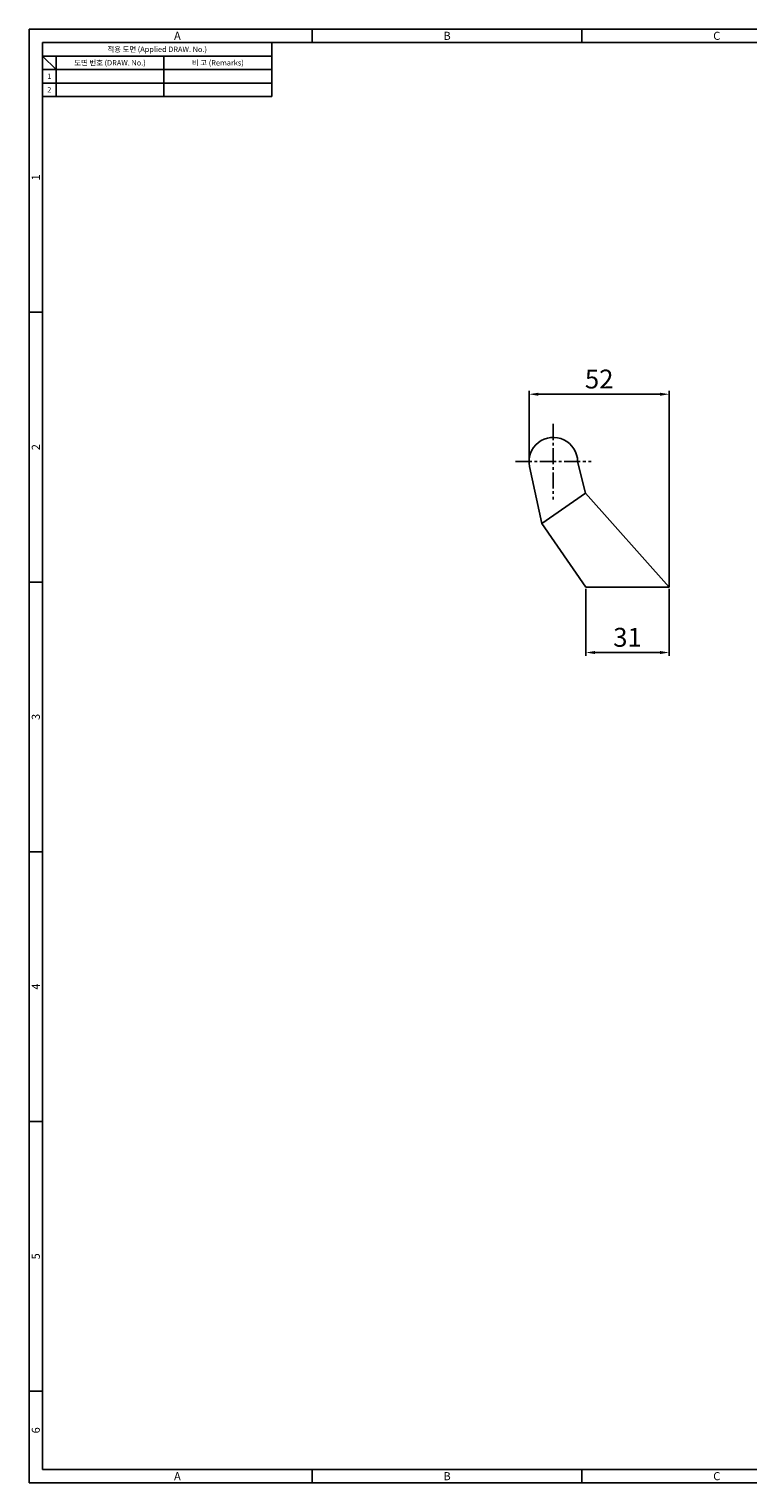
# Model space of a CAD drawing. Extents: x 0 to 781, y 0 to 539.
# Drawn here: x 0 to 267, y 0 to 539 of the extents above; entities that cross this region are included whole.
import ezdxf
from ezdxf.enums import TextEntityAlignment as Align

# ---------------------------------------------------------------- set-up
doc = ezdxf.new("R2010")
doc.units = 0
doc.header["$LTSCALE"] = 8
doc.header["$MEASUREMENT"] = 0
doc.linetypes.add('CENTER2', pattern=[1.125, 0.75, -0.125, 0.125, -0.125])
doc.layers.get('0').update_dxf_attribs({"linetype": 'CONTINUOUS'})
doc.layers.get('Defpoints').update_dxf_attribs({"linetype": 'CONTINUOUS'})
for name, color, linetype in [('Layer1', 7, 'CONTINUOUS'), ('Layer4', 1, 'CENTER2'), ('Layer5', 3, 'CONTINUOUS')]:
    doc.layers.add(name, color=color, linetype=linetype)
doc.styles.get("Standard").update_dxf_attribs({"font": 'BareunDotum1.ttf', "width": 0.8})
doc.styles.add('style1', font='gulim.ttc')
doc.dimstyles.new('ISO-25', dxfattribs={"dimtxt": 3.5, "dimasz": 3.5, "dimexe": 1.25, "dimexo": 0.625, "dimtad": 1, "dimdsep": 46, "dimtxsty": 'Standard', "dimcen": 2.5, "dimclrd": 256, "dimclre": 256, "dimclrt": 2, "dimadec": 0, "dimazin": 0, "dimtfac": 1, "dimtmove": 0, "dimatfit": 3, "dimfxl": 1, "dimlwd": -1, "dimlwe": -1, "dimarcsym": 0})

# ---------------------------------------------------------------- blocks, each defined once
blk = doc.blocks.new('*D14')
at = {"layer": 'Defpoints', "color": 0}
for p in [(237.39, 403.62), (185.39, 378.64), (237.39, 331.52)]:
    blk.add_point(p, dxfattribs=at)
at = {"layer": 'Layer1', "color": 6}
for p, q in [((185.39, 379.27), (185.39, 404.87)), ((237.39, 332.14), (237.39, 404.87)), ((188.89, 403.62), (233.89, 403.62))]:
    blk.add_line(p, q, dxfattribs=at)
for points in [[(188.89, 404.2), (188.89, 403.04), (185.39, 403.62)], [(233.89, 403.04), (233.89, 404.2), (237.39, 403.62)]]:
    blk.add_solid(points, dxfattribs=at)
at = {"layer": 'Layer1', "color": 7, "insert": (211.39, 408.34), "char_height": 7, "attachment_point": 5}
blk.add_mtext('52', dxfattribs=at)
blk = doc.blocks.new('*D15')
at = {"layer": 'Defpoints', "color": 0}
for p in [(206.39, 332.14), (237.39, 332.14), (237.39, 307.86)]:
    blk.add_point(p, dxfattribs=at)
at = {"layer": 'Layer1', "color": 6}
for p, q in [((206.39, 331.52), (206.39, 306.61)), ((237.39, 331.52), (237.39, 306.61)), ((209.89, 307.86), (233.89, 307.86))]:
    blk.add_line(p, q, dxfattribs=at)
for points in [[(209.89, 308.44), (209.89, 307.28), (206.39, 307.86)], [(233.89, 307.28), (233.89, 308.44), (237.39, 307.86)]]:
    blk.add_solid(points, dxfattribs=at)
at = {"layer": 'Layer1', "color": 7, "insert": (221.89, 312.59), "char_height": 7, "attachment_point": 5}
blk.add_mtext('31', dxfattribs=at)

msp = doc.modelspace()

# ---------------------------------------------------------------- linework, layer by layer
at = {"color": 3}
for p, q in [((781, 539), (0, 539)), ((0, 539), (0, 0)), ((105, 534), (105, 539)), ((205, 534), (205, 539)), ((776, 534), (5, 534)), ((5, 534), (5, 5)), ((90, 534), (90, 514)), ((90, 529), (5, 529)), ((10, 524), (5, 529)), ((10, 529), (10, 514)), ((90, 524), (5, 524)), ((90, 514), (5, 514)), ((5, 434), (0, 434)), ((5, 334), (0, 334)), ((5, 234), (0, 234)), ((5, 134), (0, 134)), ((5, 34), (0, 34)), ((0, 0), (781, 0)), ((5, 5), (776, 5)), ((105, 0), (105, 5)), ((205, 0), (205, 5))]:
    msp.add_line(p, q, dxfattribs=at)
at = {"color": 5}
for p, q in [((50, 529), (50, 514)), ((90, 519), (5, 519))]:
    msp.add_line(p, q, dxfattribs=at)
at = {"layer": 'Layer4', "color": 1}
for p, q in [((194.392, 392.642), (194.392, 364.642)), ((180.392, 378.642), (208.392, 378.642))]:
    msp.add_line(p, q, dxfattribs=at)
at = {"layer": 'Layer5', "color": 7}
for p, q in [((203.392, 378.642), (206.291, 366.922)), ((190.077, 355.688), (185.589, 376.768)), ((190.077, 355.688), (206.291, 366.922)), ((206.291, 366.922), (237.392, 332.142)), ((206.392, 332.142), (190.077, 355.688)), ((237.392, 332.142), (206.392, 332.142))]:
    msp.add_line(p, q, dxfattribs=at)
msp.add_arc((194.392, 378.642), 9, 0, 192.01846, dxfattribs=at)

# ---------------------------------------------------------------- texts
at = {"color": 3, "style": 'style1'}
for s, height, p in [('A', 3, (55, 536.5)), ('B', 3, (155, 536.5)), ('C', 3, (255, 536.5)), ('적용 도면 (Applied DRAW. No.)', 2, (47.5, 531.5)), ('도면 번호 (DRAW. No.)', 2, (30, 526.5)), ('비 고 (Remarks)', 2, (70, 526.5)), ('2', 2, (7.5, 516.5)), ('1', 2, (7.5, 521.5)), ('A', 3, (55, 2.5)), ('B', 3, (155, 2.5)), ('C', 3, (255, 2.5))]:
    msp.add_text(s, height=height, dxfattribs=at).set_placement(p, align=Align.MIDDLE_CENTER)
for s, p in [('1', (2.5, 484)), ('2', (2.5, 384)), ('3', (2.5, 284)), ('4', (2.5, 184)), ('5', (2.5, 84)), ('6', (2.5, 19.5))]:
    msp.add_text(s, height=3, rotation=90, dxfattribs=at).set_placement(p, align=Align.MIDDLE_CENTER)

# ---------------------------------------------------------------- dimensions: what is measured, and where the dimension line sits
at = {"layer": 'Layer1', "color": 7}
for base, p1, p2, picture, middle in [((237.392, 403.62), (185.392, 378.642), (237.392, 331.517), '*D14', (211.392, 408.344)), ((237.392, 307.861), (206.392, 332.142), (237.392, 332.142), '*D15', (221.892, 312.585))]:
    dim = msp.add_linear_dim(base=base, p1=p1, p2=p2, dimstyle='ISO-25', override={"dimtxt": 7, "dimgap": 1, "dimclrd": 6, "dimclre": 6, "dimclrt": 7}, dxfattribs=at)
    dim.commit()
    dim.dimension.update_dxf_attribs({"geometry": picture, "text_midpoint": middle})

doc.saveas('drawing.dxf')
